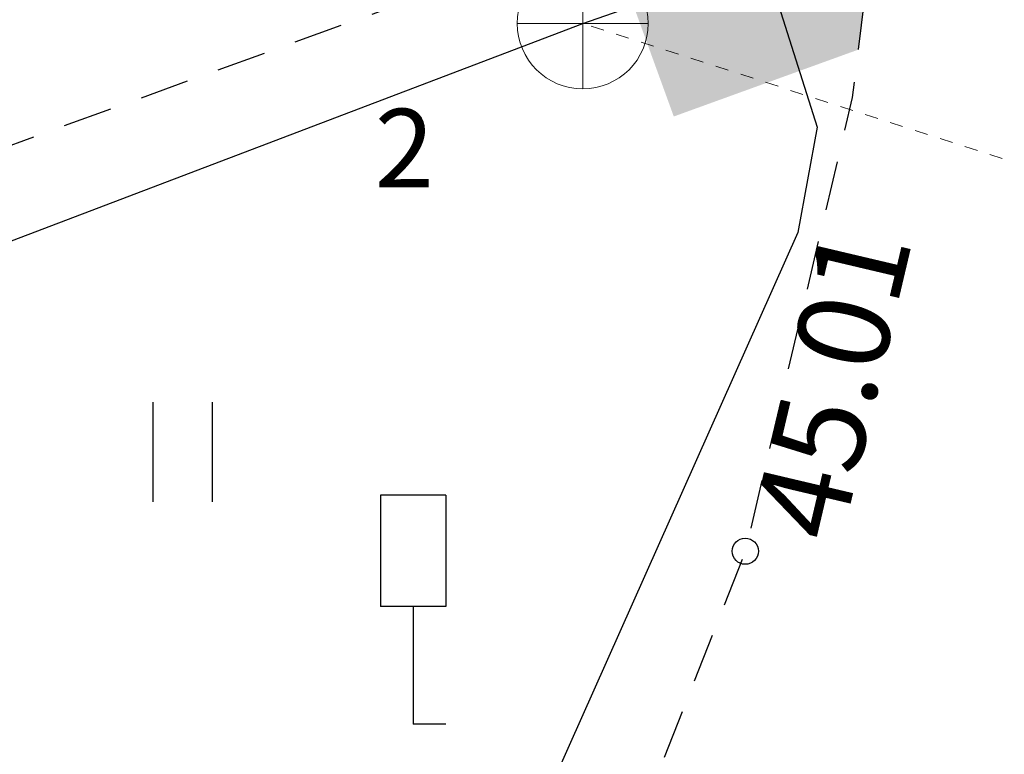
# Model space of a CAD drawing. Units: metres. Extents: x 248 to 548552, y 15 to 6584367.
# Drawn here: x 548174 to 548182, y 6583509 to 6583515 of the extents above; entities that cross this region are included whole.
import ezdxf
from ezdxf.enums import TextEntityAlignment as Align

# ---------------------------------------------------------------- set-up
doc = ezdxf.new("R2010")
doc.units = ezdxf.units.M
doc.header["$LTSCALE"] = 0.5
for name, pattern in [('ASFBET', [2.5, 1.5, -1]), ('NOLVAKRIIPS', [0.02001, 0.01, -1e-05, 0.01]), ('Tkm_911', [1, 1, 0]), ('VIITJOON', [0.02001, 0.01, -1e-05, 0.01])]:
    doc.linetypes.add(name, pattern=pattern)
doc.layers.get('0').update_dxf_attribs({"lineweight": 9})
for name, color, linetype in [('A_geoalus', 7, 'Continuous'), ('A_Tammi_tee_pohiprojekt', 7, 'Continuous'), ('HALJASTUS', 82, 'Continuous'), ('KORGUS-EH2000', 7, 'Continuous'), ('LIIKLUS', 7, 'Continuous'), ('SKTRASS', 7, 'Continuous'), ('TEE', 7, 'Continuous'), ('VTRASS', 5, 'Continuous')]:
    doc.layers.add(name, color=color, linetype=linetype)
for name, color, linetype, lineweight in [('ERINQUE_SKKAEV', 200, 'Continuous', 9), ('SKKAEV', 200, 'Continuous', 9), ('TL_katend_puiste_killustik', 11, 'Continuous', 9), ('TL_L_kattemärgistus_valge', 7, 'Continuous', 9)]:
    doc.layers.add(name, color=color, linetype=linetype, lineweight=lineweight)
for name, color, linetype, lineweight, true_color in [('TL_katend_haljastus_muru', 7, 'Continuous', 9, 0xe9ffa8), ('TL_mulle_reljeef', 7, 'Continuous', 9, 0x007f1f), ('TL_tee_servajoon', 1, 'Continuous', 9, 0xff0000)]:
    doc.layers.add(name, color=color, linetype=linetype, lineweight=lineweight, true_color=true_color)
doc.styles.add('ITALIC', font='italic.shx')
doc.styles.add('ROMANS', font='romans.shx', dxfattribs={"height": 1})
doc.linetypes.add('-SK-', pattern='A,10,-1.5,["SK",ROMANS,S=1.4,R=0,X=-1.4,Y=-0.7],-1.5,10,-3', length=26)
doc.linetypes.add('-V-', pattern='A,10,-1.5,["V",ROMANS,S=1.4,R=0,X=-0.7,Y=-0.7],-1.5,10,-3', length=26)
pattern_1 = [(60, (-547056.6381, -6583975.9707), (-0.47624999908, 0.82488919657), [0.47625, -0.47625]), (120, (-547056.6381, -6583975.9707), (-0.95249999908, 5.3e-10), [0.47625, -0.47625]), (0, (-547056.8762, -6583975.55826), (0.47625, 0.82488919604), [0.47625, -0.47625])]

# ---------------------------------------------------------------- blocks, each defined once
blk = doc.blocks.new('KAKAEV')
at = {"color": 0}
for p, q in [((0, -1), (0, 1)), ((-1, 0), (1, 0))]:
    blk.add_line(p, q, dxfattribs=at)
blk.add_circle((0, 0), 1, dxfattribs=at)
blk = doc.blocks.new('LIIKLM')
at = {"color": 0, "linetype": 'Continuous', "flags": 128}
for points in [[(-0.5, 3.5), (-0.5, 1.8)], [(0.5, 3.5), (-0.5, 3.5)], [(0.5, 3.5), (0.5, 1.8)], [(0.5, 1.8), (-0.5, 1.8)], [(0, 1.8), (0, 0)], [(0.5, 0), (0, 0)]]:
    blk.add_lwpolyline(points, dxfattribs=at)
blk = doc.blocks.new('HEIN')
at = {"color": 0, "linetype": 'Continuous'}
for p, q in [((-0.455, 0.761), (-0.455, -0.761)), ((0.455, 0.761), (0.455, -0.761))]:
    blk.add_line(p, q, dxfattribs=at)
blk = doc.blocks.new('A$Cba0dd7b4')
at = {"layer": 'ERINQUE_SKKAEV', "color": 251, "linetype": 'VIITJOON', "ltscale": 0.5, "flags": 128}
blk.add_lwpolyline([(893.8514, 62.4824), (893.8514, 62.4824), (893.8514, 62.4824), (880.5562, 66.7652)], dxfattribs=at)
at = {"layer": 'KORGUS-EH2000', "color": 251, "linetype": 'Continuous', "ltscale": 0.5}
blk.add_circle((881.7982, 62.7312), 0.1, dxfattribs=at)
at = {"layer": 'SKTRASS', "color": 251, "linetype": '-SK-', "ltscale": 0.5, "flags": 128}
blk.add_lwpolyline([(765.421, 24.5287), (787.9282, 32.5182), (834.5242, 49.2492), (880.5562, 66.7652), (916.6172, 79.3732), (940.6121, 87.8476), (974.5859, 100.4205), (987.1692, 104.2592), (996.5382, 103.7682), (1033.2662, 104.6172), (1073.2982, 101.4442)], dxfattribs=at)
at = {"layer": 'TEE', "color": 251, "linetype": 'ASFBET', "ltscale": 0.5, "flags": 128}
for points in [[(765.7382, 25.1972), (780.8232, 30.6492), (791.2372, 34.4172), (805.6762, 39.6472), (820.4372, 45.0542), (833.6602, 49.9312), (847.6062, 55.0712), (863.3962, 61.0252), (875.9772, 65.7592), (882.2902, 68.0512)], [(882.2902, 68.0512), (882.7532, 67.3122), (882.6152, 66.1992), (881.7982, 62.7312), (877.7602, 52.4842), (874.7332, 45.1022)]]:
    blk.add_lwpolyline(points, dxfattribs=at)
at = {"layer": 'VTRASS', "linetype": '-V-', "ltscale": 0.5, "flags": 128}
for points in [[(875.7932, 82.4275), (875.9967, 81.907), (878.2092, 77.494), (880.3372, 72.318), (882.3482, 65.9712)], [(882.3482, 65.9712), (882.2001, 65.1673), (880.2542, 60.8012), (874.8692, 45.9352), (872.4132, 40.6102)]]:
    blk.add_lwpolyline(points, dxfattribs=at)
at = {"layer": 'HALJASTUS', "color": 251, "linetype": 'Continuous', "ltscale": 0.5, "xscale": 0.5, "yscale": 0.5, "zscale": 0.5}
blk.add_blockref('HEIN', (877.4977, 63.4895), dxfattribs=at)
at = {"layer": 'LIIKLUS', "color": 251, "xscale": 0.5, "yscale": 0.5, "zscale": 0.5}
blk.add_blockref('LIIKLM', (879.2612, 61.4092), dxfattribs=at)
at = {"layer": 'SKKAEV', "color": 251, "linetype": 'Continuous', "ltscale": 0.5, "xscale": 0.5, "yscale": 0.5, "zscale": 0.5}
blk.add_blockref('KAKAEV', (880.5562, 66.7652), dxfattribs=at)
at = {"layer": 'ERINQUE_SKKAEV', "color": 251, "lineweight": -3, "ltscale": 0.5, "style": 'ROMANS'}
blk.add_text('2', height=0.6, dxfattribs=at).set_placement((879.1935, 65.8121), align=Align.MIDDLE_CENTER)
at = {"layer": 'KORGUS-EH2000', "color": 251, "linetype": 'NOLVAKRIIPS', "ltscale": 0.5, "style": 'ITALIC'}
blk.add_text(' 45.01 ', height=0.7, rotation=76.74383, dxfattribs=at).set_placement((881.7982, 62.7312), align=Align.TOP_LEFT)
blk = doc.blocks.new('A$Cbce278c2')
at = {"layer": 'TL_katend_haljastus_muru'}
h = blk.add_hatch(color=256, dxfattribs=at)
h.dxf.hatch_style = 1
h.paths.add_polyline_path([(1103.5729, 35.7933), (1110.0909, 38.2614), (1116.0379, 40.5133), (1121.5053, 42.5516, 0.135407), (1120.4606, 43.3743, 0.184674), (1118.6757, 43.4326, 0.004385), (1066.7381, 24.9815, 0.004385), (1067.6872, 22.4393), (1073.8369, 24.7493), (1074.5729, 25.0156), (1096.5086, 33.1099)])
h = blk.add_hatch(color=256, dxfattribs=at)
h.dxf.hatch_style = 1
h.paths.add_polyline_path([(1124.1142, 39.3359), (1123.6519, 40.0803), (1122.0937, 39.5146), (1122.6134, 38.083), (1124.0222, 38.5935)])
at = {"layer": 'TL_katend_puiste_killustik'}
h = blk.add_hatch(dxfattribs=at)
h.set_pattern_fill('TRIANG', color=256, scale=0.1, style=0)
h.set_pattern_definition(pattern_1)
edge = h.paths.add_edge_path()
edge.add_line((1142.7528, 61.8185), (1143.1054, 62.487))
edge.add_line((1143.1054, 62.487), (1065.0736, 32.8981))
edge.add_arc((1031.0362, 122.6614), 96, 290.082687, 290.76624, ccw=False)
edge.add_line((1064.0003, 32.4984), (1064.1719, 32.0288))
edge.add_arc((1031.0362, 122.6614), 96.5, 290.082687, 290.76624)
edge.add_line((1065.2508, 32.4306), (1142.7528, 61.8185))
edge = h.paths.add_edge_path()
edge.add_line((1159.6774, 68.7709), (1160.4548, 68.5286))
edge.add_arc((1200.0349, -37.8465), 113.5, 109.353851, 110.409274, ccw=False)
edge.add_line((1162.4209, 69.2396), (1198.7391, 81.9964))
edge.add_arc((1266.6766, -111.4198), 205.0008, 104.079106, 109.353845, ccw=False)
edge.add_line((1216.8078, 87.423), (1216.6804, 87.9065))
edge.add_arc((1266.6764, -111.419), 205.5, 104.080751, 109.353851)
edge.add_line((1198.5734, 82.4682), (1162.2552, 69.7114))
edge.add_arc((1200.0349, -37.8465), 114, 109.353851, 110.733003)
h = blk.add_hatch(dxfattribs=at)
h.set_pattern_fill('TRIANG', color=256, scale=0.1, style=0)
h.set_pattern_definition(pattern_1)
h.paths.add_polyline_path([(1118.6758, 43.4326, -0.32829), (1121.5053, 42.5516), (1121.9954, 42.7227, 0.342457), (1118.5125, 43.9052, 0.004386), (1066.5665, 25.4511), (1066.7381, 24.9815, -0.004386)])
at = {"layer": 'TL_L_kattemärgistus_valge', "linetype": 'Tkm_911'}
blk.add_lwpolyline([(1104.5302, 43.5817, 0.1, 0.1, 0), (1118.984, 47.7705, 0.1, 0.1, 0.004521), (1065.3776, 28.743, 0.1, 0.1, 0.000075), (1065.365, 28.7384, 0.1, 0.1, 0.003006), (1066.4918, 29.158, 0.1, 0.1, 0)], format="xyseb", close=True, dxfattribs=at)
at = {"layer": 'TL_L_kattemärgistus_valge', "linetype": 'Tkm_911', "const_width": 0.1}
blk.add_lwpolyline([(1066.3949, 25.9207, -0.000075), (1066.4066, 25.925, -0.004385), (1118.3493, 44.3778, -0.004385)], format="xyb", dxfattribs=at)
at = {"layer": 'TL_mulle_reljeef'}
blk.add_lwpolyline([(1066.7381, 24.9815, -0.000075), (1066.7497, 24.9857, -0.004385), (1118.6758, 43.4326, -0.32829), (1121.5053, 42.5516, -0.32829)], format="xyb", dxfattribs=at)
at = {"layer": 'TL_tee_servajoon', "const_width": 0.1, "flags": 128}
blk.add_lwpolyline([(1066.5665, 25.4511, -0.000075), (1066.5782, 25.4554, -0.004385), (1118.5125, 43.9052, -0.342457), (1121.9954, 42.7227)], format="xyb", dxfattribs=at)
blk = doc.blocks.new('A$Cc088db9f')
at = {"layer": 'A_Tammi_tee_pohiprojekt'}
blk.add_blockref('A$Cbce278c2', (0.0001, -0.047), dxfattribs=at)

msp = doc.modelspace()

# ---------------------------------------------------------------- block references
at = {"layer": 'A_geoalus', "ltscale": 0.5}
msp.add_blockref('A$Cba0dd7b4', (547297.9998, 6583447.9998), dxfattribs=at)
at = {"layer": 'A_Tammi_tee_pohiprojekt', "ltscale": 10}
msp.add_blockref('A$Cc088db9f', (547056.638, 6583476.0177), dxfattribs=at)

doc.saveas('drawing.dxf')
